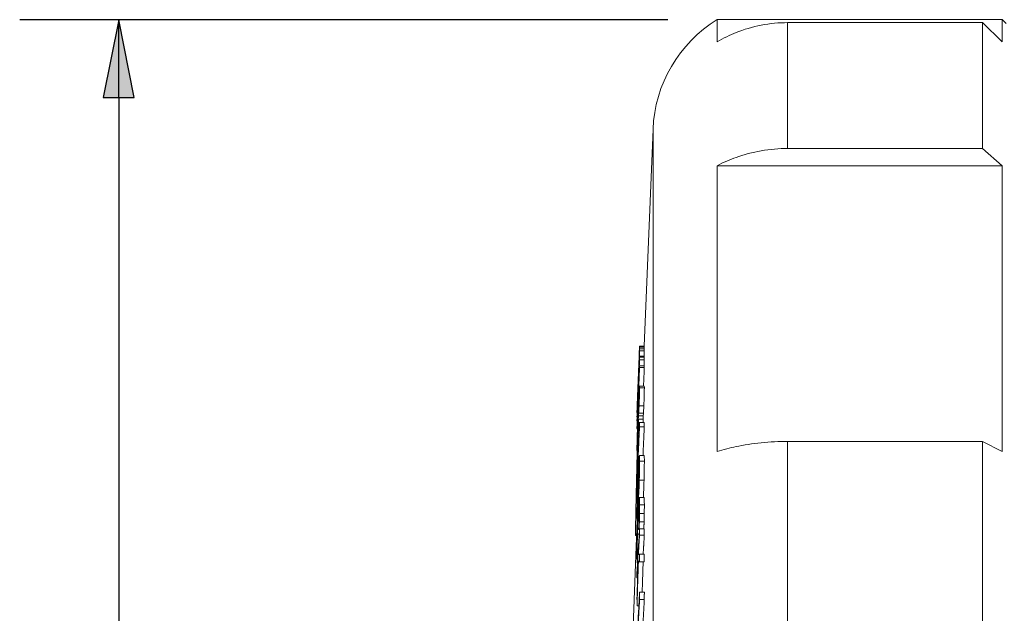
# Paper-space layout 'Layout1' of a CAD drawing. Units: inches. Extents: x 0.2 to 16.5, y 0.6 to 10.9.
# Drawn here: x 7.1 to 8.3, y 8.6 to 9.3 of the extents above; entities that cross this region are included whole.
import ezdxf

# ---------------------------------------------------------------- set-up
doc = ezdxf.new("R2010")
doc.units = ezdxf.units.IN
doc.header["$MEASUREMENT"] = 0
for name, color, linetype, lineweight in [('Dimension (ANSI)', 7, 'Continuous', 25), ('Visible (ANSI)', 7, 'Continuous', 18), ('Visible Narrow (ANSI)', 7, 'Continuous', 18)]:
    doc.layers.add(name, color=color, linetype=linetype, lineweight=lineweight)
doc.layers.add('Viewport1ForCustomObjects_0', color=7, linetype='Continuous')
doc.layers.add('Viewport2ForCustomObjects_0', color=7, linetype='Continuous')

# ---------------------------------------------------------------- blocks, each defined once
blk = doc.blocks.new('CustomObjectsInViewport2_0')
at = {"layer": 'Visible (ANSI)'}
for p, q in [((-10005.6146, -10000.9209), (-10006.3344, -10000.9209)), ((-10006.3344, -10000.9209), (-10006.3344, -10000.9768)), ((-10005.6646, -10000.9284), (-10006.1569, -10000.9284)), ((-10005.6646, -10001.2462), (-10005.6646, -10000.9284)), ((-10005.6146, -10000.9768), (-10005.6646, -10000.9284)), ((-10005.6046, -10000.9309), (-10005.6146, -10000.9209)), ((-10005.6146, -10000.9768), (-10005.6146, -10000.9209)), ((-10006.5186, -10001.7455), (-10006.4966, -10001.1973)), ((-10006.1569, -10001.2462), (-10005.6646, -10001.2462)), ((-10005.6646, -10001.2462), (-10005.6146, -10001.2896)), ((-10005.6146, -10001.2896), (-10006.3344, -10001.2896)), ((-10006.3344, -10001.2896), (-10006.3344, -10002.0108)), ((-10005.6146, -10002.0108), (-10005.6146, -10001.2896)), ((-10006.5315, -10001.7661), (-10006.5306, -10001.7455)), ((-10006.5306, -10001.7449), (-10006.5186, -10001.7449)), ((-10006.5306, -10001.7455), (-10006.5186, -10001.7455)), ((-10006.5306, -10001.7472), (-10006.5186, -10001.7472)), ((-10006.5306, -10001.7478), (-10006.5186, -10001.7478)), ((-10006.5306, -10001.7516), (-10006.5186, -10001.7516)), ((-10006.5307, -10001.78), (-10006.5186, -10001.78)), ((-10006.5306, -10001.7732), (-10006.5186, -10001.7732)), ((-10006.5306, -10001.7947), (-10006.5186, -10001.7947)), ((-10006.5306, -10001.7993), (-10006.5186, -10001.7993)), ((-10006.5338, -10001.8322), (-10006.5336, -10001.8322)), ((-10006.5343, -10001.8497), (-10006.5338, -10001.8497)), ((-10006.5306, -10001.8464), (-10006.5186, -10001.8464)), ((-10006.5369, -10001.9012), (-10006.5356, -10001.8683)), ((-10006.5325, -10001.8905), (-10006.532, -10001.8905)), ((-10006.5372, -10001.9097), (-10006.537, -10001.9097)), ((-10006.5371, -10001.9106), (-10006.5371, -10001.9106)), ((-10006.5371, -10001.913), (-10006.5367, -10001.913)), ((-10006.537, -10001.9259), (-10006.5369, -10001.9259)), ((-10006.5334, -10001.9214), (-10006.5214, -10001.9214)), ((-10006.5331, -10001.9105), (-10006.5331, -10001.9105)), ((-10006.5331, -10001.9296), (-10006.5211, -10001.9296)), ((-10006.5371, -10001.9335), (-10006.5365, -10001.9335)), ((-10006.537, -10001.955), (-10006.5358, -10001.955)), ((-10006.5331, -10001.9375), (-10006.5211, -10001.9375)), ((-10006.5307, -10001.9485), (-10006.5186, -10001.9485)), ((-10006.5306, -10001.9377), (-10006.5186, -10001.9377)), ((-10006.5355, -10001.9872), (-10006.5329, -10001.9872)), ((-10005.6646, -10001.9858), (-10006.1569, -10001.9858)), ((-10005.6646, -10002.753), (-10005.6646, -10001.9858)), ((-10005.6146, -10002.0108), (-10005.6646, -10001.9858)), ((-10006.5371, -10002.0088), (-10006.5365, -10002.0088)), ((-10006.531, -10002.0213), (-10006.519, -10002.0213)), ((-10006.537, -10002.0383), (-10006.5353, -10002.0383)), ((-10006.5363, -10002.0701), (-10006.5342, -10002.0701)), ((-10006.5314, -10002.0834), (-10006.5193, -10002.0834)), ((-10006.537, -10002.1226), (-10006.5363, -10002.1226)), ((-10006.5363, -10002.1063), (-10006.5358, -10002.1063)), ((-10006.5312, -10002.1272), (-10006.5192, -10002.1272)), ((-10006.5307, -10002.1679), (-10006.5187, -10002.1679)), ((-10006.5566, -10002.6909), (-10006.5363, -10002.1847)), ((-10006.5367, -10002.1847), (-10006.5351, -10002.1847)), ((-10006.531, -10002.1891), (-10006.519, -10002.1891)), ((-10006.5411, -10002.223), (-10006.5378, -10002.223)), ((-10006.5321, -10002.2081), (-10006.5307, -10002.2081)), ((-10006.5307, -10002.222), (-10006.5186, -10002.222)), ((-10006.5306, -10002.2063), (-10006.5186, -10002.2063)), ((-10006.5361, -10002.2702), (-10006.5344, -10002.2702)), ((-10006.5356, -10002.272), (-10006.5345, -10002.272)), ((-10006.5356, -10002.2731), (-10006.5346, -10002.2731)), ((-10006.5306, -10002.2704), (-10006.5186, -10002.2704)), ((-10006.5366, -10002.2919), (-10006.5357, -10002.2919)), ((-10006.5345, -10002.2869), (-10006.5341, -10002.2869)), ((-10006.5306, -10002.2895), (-10006.5186, -10002.2895)), ((-10006.5371, -10002.3301), (-10006.5355, -10002.3301)), ((-10006.5305, -10002.3663), (-10006.5185, -10002.3663)), ((-10006.537, -10002.4005), (-10006.5324, -10002.4005)), ((-10006.5306, -10002.3848), (-10006.5186, -10002.3848))]:
    blk.add_line(p, q, dxfattribs=at)
at = {"layer": 'Visible (ANSI)', "extrusion": (0, 0, -1)}
blk.add_arc((10006.1569, -10001.2109), 0.34, 2.3003, 58.533, dxfattribs=at)
at = {"layer": 'Visible (ANSI)'}
for points, knots in [([(-10006.1569, -10000.9284), (-10006.1779, -10000.9284), (-10006.2008, -10000.9304), (-10006.2456, -10000.9391), (-10006.2676, -10000.9457), (-10006.3025, -10000.9597), (-10006.3187, -10000.9675), (-10006.3344, -10000.9768)], [0, 0, 0, 0, 0.1598188, 0.1598188, 0.3196377, 0.3196377, 0.4480579, 0.4480579, 0.4480579, 0.4480579]), ([(-10006.3344, -10001.2896), (-10006.3187, -10001.2813), (-10006.3025, -10001.2742), (-10006.2676, -10001.2617), (-10006.2456, -10001.2557), (-10006.2008, -10001.248), (-10006.1779, -10001.2462), (-10006.1569, -10001.2462)], [-0.4480579, -0.4480579, -0.4480579, -0.4480579, -0.3196377, -0.3196377, -0.1598188, -0.1598188, 0, 0, 0, 0]), ([(-10006.531, -10001.7703), (-10006.5309, -10001.7682), (-10006.5309, -10001.7663), (-10006.5307, -10001.7626), (-10006.5307, -10001.7616), (-10006.5307, -10001.7591), (-10006.5307, -10001.7577), (-10006.5307, -10001.7568)], [-0.07421813, -0.07421813, -0.07421813, -0.07421813, -0.06664121, -0.06664121, -0.05595137, -0.05595137, 0, 0, 0, 0]), ([(-10006.5186, -10001.7568), (-10006.5187, -10001.7577), (-10006.5187, -10001.7591), (-10006.5187, -10001.7616), (-10006.5187, -10001.7626), (-10006.5188, -10001.7663), (-10006.5189, -10001.7682), (-10006.519, -10001.7703)], [0, 0, 0, 0, 0.05594935, 0.05594935, 0.06664922, 0.06664922, 0.07422894, 0.07422894, 0.07422894, 0.07422894]), ([(-10006.5324, -10001.8073), (-10006.5322, -10001.8029), (-10006.532, -10001.7983), (-10006.5317, -10001.7907), (-10006.5316, -10001.787), (-10006.5312, -10001.778), (-10006.5311, -10001.7738), (-10006.531, -10001.7703)], [-0.1289844, -0.1289844, -0.1289844, -0.1289844, -0.0779056, -0.0779056, -0.0415137, -0.0415137, 0, 0, 0, 0]), ([(-10006.5314, -10001.7752), (-10006.5314, -10001.7757), (-10006.5314, -10001.7766), (-10006.5315, -10001.7798), (-10006.5315, -10001.7815), (-10006.5316, -10001.7838)], [-0.07016684, -0.07016684, -0.07016684, -0.07016684, -0.02697148, -0.02697148, 0, 0, 0, 0]), ([(-10006.5343, -10001.8497), (-10006.5342, -10001.8487), (-10006.5342, -10001.8474), (-10006.534, -10001.8439), (-10006.5339, -10001.8418), (-10006.5335, -10001.8343), (-10006.5333, -10001.8292), (-10006.5329, -10001.8207), (-10006.5326, -10001.8141), (-10006.5324, -10001.8073)], [-0.09859733, -0.09859733, -0.09859733, -0.09859733, -0.08643516, -0.08643516, -0.07486512, -0.07486512, -0.0520272, -0.0520272, 0, 0, 0, 0]), ([(-10006.5325, -10001.8062), (-10006.5326, -10001.8092), (-10006.5327, -10001.8122), (-10006.5329, -10001.8179), (-10006.533, -10001.8203), (-10006.5333, -10001.8253), (-10006.5334, -10001.8279), (-10006.5335, -10001.83)], [-0.06250561, -0.06250561, -0.06250561, -0.06250561, -0.04490518, -0.04490518, -0.02720028, -0.02720028, 0, 0, 0, 0]), ([(-10006.5316, -10001.7838), (-10006.5317, -10001.7853), (-10006.5317, -10001.7869), (-10006.5319, -10001.7908), (-10006.5319, -10001.7928), (-10006.5321, -10001.7983), (-10006.5323, -10001.8023), (-10006.5325, -10001.8062)], [-0.05434873, -0.05434873, -0.05434873, -0.05434873, -0.04313074, -0.04313074, -0.03014641, -0.03014641, 0, 0, 0, 0]), ([(-10006.5335, -10001.83), (-10006.5335, -10001.8314), (-10006.5336, -10001.8326), (-10006.5337, -10001.8343), (-10006.5337, -10001.8348), (-10006.5338, -10001.8356), (-10006.5338, -10001.8353), (-10006.5338, -10001.8346)], [-0.07865062, -0.07865062, -0.07865062, -0.07865062, -0.06063176, -0.06063176, -0.0421919, -0.0421919, 0, 0, 0, 0]), ([(-10006.5366, -10001.8959), (-10006.5365, -10001.8933), (-10006.5364, -10001.8903), (-10006.536, -10001.8823), (-10006.5359, -10001.8781), (-10006.5354, -10001.8671), (-10006.535, -10001.857), (-10006.5346, -10001.8476)], [-0.09870188, -0.09870188, -0.09870188, -0.09870188, -0.08755183, -0.08755183, -0.07185736, -0.07185736, 0, 0, 0, 0]), ([(-10006.536, -10001.8777), (-10006.5357, -10001.8719), (-10006.5355, -10001.8666), (-10006.5352, -10001.858), (-10006.5349, -10001.8512), (-10006.5347, -10001.8453)], [-0.06570632, -0.06570632, -0.06570632, -0.06570632, -0.04557555, -0.04557555, 0, 0, 0, 0]), ([(-10006.5347, -10001.8476), (-10006.5351, -10001.8578), (-10006.5353, -10001.8634), (-10006.5356, -10001.8708), (-10006.5358, -10001.8752), (-10006.536, -10001.8792)], [-0.05807634, -0.05807634, -0.05807634, -0.05807634, -0.03686707, -0.03686707, 0, 0, 0, 0]), ([(-10006.531, -10001.849), (-10006.5312, -10001.8517), (-10006.5314, -10001.8555), (-10006.5316, -10001.8607), (-10006.5318, -10001.8644), (-10006.532, -10001.8685)], [-0.05568079, -0.05568079, -0.05568079, -0.05568079, -0.03389908, -0.03389908, 0, 0, 0, 0]), ([(-10006.5318, -10001.8962), (-10006.5317, -10001.8924), (-10006.5315, -10001.8884), (-10006.5312, -10001.8802), (-10006.5311, -10001.8763), (-10006.5309, -10001.8693), (-10006.5308, -10001.8648), (-10006.5306, -10001.8559), (-10006.5305, -10001.8526), (-10006.5305, -10001.8502)], [-0.2035488, -0.2035488, -0.2035488, -0.2035488, -0.1496943, -0.1496943, -0.0973709, -0.0973709, -0.0493601, -0.0493601, 0, 0, 0, 0]), ([(-10006.5305, -10001.8502), (-10006.5305, -10001.8488), (-10006.5305, -10001.8477), (-10006.5306, -10001.8468), (-10006.5306, -10001.8462), (-10006.5308, -10001.8466), (-10006.5308, -10001.8474), (-10006.531, -10001.849)], [-0.145744, -0.145744, -0.145744, -0.145744, -0.069833, -0.069833, -0.0326291, -0.0326291, 0, 0, 0, 0]), ([(-10006.5185, -10001.8502), (-10006.5185, -10001.8526), (-10006.5186, -10001.8559), (-10006.5187, -10001.8648), (-10006.5189, -10001.8693), (-10006.5191, -10001.8764), (-10006.5192, -10001.8802), (-10006.5195, -10001.8884), (-10006.5197, -10001.8924), (-10006.5198, -10001.8962)], [0, 0, 0, 0, 0.0493916, 0.0493916, 0.0974221, 0.0974221, 0.1497951, 0.1497951, 0.2036687, 0.2036687, 0.2036687, 0.2036687]), ([(-10006.5186, -10001.8464), (-10006.5186, -10001.8464), (-10006.5186, -10001.8468), (-10006.5185, -10001.8477), (-10006.5185, -10001.8488), (-10006.5185, -10001.8502)], [0.0389025, 0.0389025, 0.0389025, 0.0389025, 0.0698003, 0.0698003, 0.1454183, 0.1454183, 0.1454183, 0.1454183]), ([(-10006.5365, -10001.8915), (-10006.5365, -10001.8914), (-10006.5365, -10001.891), (-10006.5364, -10001.8892), (-10006.5364, -10001.8879), (-10006.5362, -10001.8832), (-10006.5361, -10001.8807), (-10006.536, -10001.8777)], [-0.1082935, -0.1082935, -0.1082935, -0.1082935, -0.0609384, -0.0609384, -0.0269856, -0.0269856, 0, 0, 0, 0]), ([(-10006.536, -10001.8792), (-10006.536, -10001.8813), (-10006.5361, -10001.8832), (-10006.5363, -10001.8869), (-10006.5363, -10001.8881), (-10006.5365, -10001.8909), (-10006.5365, -10001.8917), (-10006.5365, -10001.8915)], [-0.07149, -0.07149, -0.07149, -0.07149, -0.0602673, -0.0602673, -0.04573824, -0.04573824, 0, 0, 0, 0]), ([(-10006.532, -10001.8685), (-10006.5321, -10001.8719), (-10006.5323, -10001.8756), (-10006.5326, -10001.8842), (-10006.5327, -10001.8877), (-10006.533, -10001.8965), (-10006.5333, -10001.9035), (-10006.5334, -10001.9096)], [-0.07809691, -0.07809691, -0.07809691, -0.07809691, -0.06861059, -0.06861059, -0.05614167, -0.05614167, 0, 0, 0, 0]), ([(-10006.5325, -10001.8905), (-10006.5324, -10001.886), (-10006.5323, -10001.8836), (-10006.5322, -10001.8802), (-10006.5321, -10001.8777), (-10006.532, -10001.8755)], [-0.02658075, -0.02658075, -0.02658075, -0.02658075, -0.01851491, -0.01851491, 0, 0, 0, 0]), ([(-10006.532, -10001.8755), (-10006.5319, -10001.8736), (-10006.5318, -10001.8718), (-10006.5316, -10001.8686), (-10006.5316, -10001.8671), (-10006.5314, -10001.864), (-10006.5313, -10001.8627), (-10006.5312, -10001.8611), (-10006.5312, -10001.8606), (-10006.5311, -10001.8606), (-10006.5311, -10001.8613), (-10006.5311, -10001.8624)], [-0.07525728, -0.07525728, -0.07525728, -0.07525728, -0.06449251, -0.06449251, -0.05442672, -0.05442672, -0.03943632, -0.03943632, -0.02153932, -0.02153932, 0, 0, 0, 0]), ([(-10006.5311, -10001.8624), (-10006.5311, -10001.863), (-10006.5311, -10001.8638), (-10006.5311, -10001.8656), (-10006.5311, -10001.8667), (-10006.5312, -10001.8702), (-10006.5313, -10001.8725), (-10006.5314, -10001.876), (-10006.5315, -10001.8783), (-10006.5317, -10001.884), (-10006.5318, -10001.8872), (-10006.5319, -10001.8902)], [-0.06333878, -0.06333878, -0.06333878, -0.06333878, -0.05806941, -0.05806941, -0.05291, -0.05291, -0.04318322, -0.04318322, -0.0246454, -0.0246454, 0, 0, 0, 0]), ([(-10006.5372, -10001.9097), (-10006.5372, -10001.91), (-10006.5371, -10001.9078), (-10006.5369, -10001.9038), (-10006.5368, -10001.9004), (-10006.5366, -10001.8959)], [-0.08870576, -0.08870576, -0.08870576, -0.08870576, -0.04968382, -0.04968382, 0, 0, 0, 0]), ([(-10006.5369, -10001.9012), (-10006.537, -10001.903), (-10006.537, -10001.9044), (-10006.5372, -10001.9083), (-10006.5372, -10001.9095), (-10006.5372, -10001.9097)], [-0.08434045, -0.08434045, -0.08434045, -0.08434045, -0.06299641, -0.06299641, 0, 0, 0, 0]), ([(-10006.5331, -10001.9105), (-10006.533, -10001.9047), (-10006.5329, -10001.901), (-10006.5327, -10001.8966), (-10006.5326, -10001.8935), (-10006.5325, -10001.8905)], [-0.03689244, -0.03689244, -0.03689244, -0.03689244, -0.02377001, -0.02377001, 0, 0, 0, 0]), ([(-10006.5326, -10001.9046), (-10006.5328, -10001.9075), (-10006.5329, -10001.9088), (-10006.533, -10001.9104), (-10006.5331, -10001.9107), (-10006.5331, -10001.9105)], [-0.03768794, -0.03768794, -0.03768794, -0.03768794, -0.02902299, -0.02902299, 0, 0, 0, 0]), ([(-10006.5327, -10001.914), (-10006.5325, -10001.9107), (-10006.5324, -10001.9073), (-10006.5321, -10001.9028), (-10006.532, -10001.8996), (-10006.5318, -10001.8962)], [-0.04194109, -0.04194109, -0.04194109, -0.04194109, -0.02819554, -0.02819554, 0, 0, 0, 0]), ([(-10006.5319, -10001.8902), (-10006.5321, -10001.8941), (-10006.5322, -10001.8967), (-10006.5324, -10001.9006), (-10006.5325, -10001.9027), (-10006.5326, -10001.9046)], [-0.03621905, -0.03621905, -0.03621905, -0.03621905, -0.02174952, -0.02174952, 0, 0, 0, 0]), ([(-10006.5198, -10001.8962), (-10006.52, -10001.8996), (-10006.5201, -10001.9028), (-10006.5203, -10001.9073), (-10006.5205, -10001.9107), (-10006.5207, -10001.914)], [0, 0, 0, 0, 0.02806175, 0.02806175, 0.04181713, 0.04181713, 0.04181713, 0.04181713]), ([(-10006.5341, -10001.918), (-10006.5343, -10001.9217), (-10006.5345, -10001.9257), (-10006.5348, -10001.9316), (-10006.535, -10001.9365), (-10006.5353, -10001.9417)], [-0.05984705, -0.05984705, -0.05984705, -0.05984705, -0.04236945, -0.04236945, 0, 0, 0, 0]), ([(-10006.5351, -10001.9452), (-10006.5348, -10001.9393), (-10006.5346, -10001.9356), (-10006.5344, -10001.9311), (-10006.5343, -10001.9285), (-10006.5342, -10001.9267)], [-0.04503355, -0.04503355, -0.04503355, -0.04503355, -0.02563581, -0.02563581, 0, 0, 0, 0]), ([(-10006.5331, -10001.9296), (-10006.5338, -10001.9446), (-10006.5341, -10001.9516), (-10006.5345, -10001.9604), (-10006.5348, -10001.9662), (-10006.535, -10001.9717)], [-0.07364069, -0.07364069, -0.07364069, -0.07364069, -0.0487449, -0.0487449, 0, 0, 0, 0]), ([(-10006.5342, -10001.9267), (-10006.534, -10001.9236), (-10006.5339, -10001.9227), (-10006.5338, -10001.9216), (-10006.5338, -10001.921), (-10006.5337, -10001.9206)], [-0.02450891, -0.02450891, -0.02450891, -0.02450891, -0.01684299, -0.01684299, 0, 0, 0, 0]), ([(-10006.5334, -10001.9096), (-10006.5335, -10001.9104), (-10006.5336, -10001.9114), (-10006.5338, -10001.9138), (-10006.5339, -10001.9156), (-10006.5341, -10001.918)], [-0.06787932, -0.06787932, -0.06787932, -0.06787932, -0.03538663, -0.03538663, 0, 0, 0, 0]), ([(-10006.5335, -10001.9214), (-10006.5333, -10001.9218), (-10006.5332, -10001.9203), (-10006.533, -10001.9184), (-10006.5329, -10001.9165), (-10006.5327, -10001.914)], [-0.05192096, -0.05192096, -0.05192096, -0.05192096, -0.03480414, -0.03480414, 0, 0, 0, 0]), ([(-10006.5207, -10001.914), (-10006.5209, -10001.9165), (-10006.521, -10001.9183), (-10006.5212, -10001.9202), (-10006.5213, -10001.9214), (-10006.5214, -10001.9214)], [0, 0, 0, 0, 0.0346453, 0.0346453, 0.05024052, 0.05024052, 0.05024052, 0.05024052]), ([(-10006.5353, -10001.9417), (-10006.5355, -10001.9478), (-10006.5358, -10001.9542), (-10006.5363, -10001.9665), (-10006.5364, -10001.972), (-10006.5367, -10001.9816), (-10006.5369, -10001.9872), (-10006.5372, -10001.9977), (-10006.5372, -10002.0016), (-10006.5372, -10002.0043)], [-0.2679304, -0.2679304, -0.2679304, -0.2679304, -0.1857077, -0.1857077, -0.1146798, -0.1146798, -0.0561986, -0.0561986, 0, 0, 0, 0]), ([(-10006.5365, -10001.9903), (-10006.5365, -10001.9885), (-10006.5365, -10001.9861), (-10006.5363, -10001.9799), (-10006.5363, -10001.9767), (-10006.5361, -10001.9703), (-10006.5359, -10001.966), (-10006.5355, -10001.9552), (-10006.5353, -10001.9501), (-10006.5351, -10001.9452)], [-0.2017114, -0.2017114, -0.2017114, -0.2017114, -0.1358558, -0.1358558, -0.0822847, -0.0822847, -0.0399241, -0.0399241, 0, 0, 0, 0]), ([(-10006.5355, -10001.9872), (-10006.5353, -10001.9843), (-10006.5352, -10001.9813), (-10006.5347, -10001.9733), (-10006.5346, -10001.9693), (-10006.5342, -10001.9613), (-10006.5338, -10001.9542), (-10006.5335, -10001.9471)], [-0.08446664, -0.08446664, -0.08446664, -0.08446664, -0.07381171, -0.07381171, -0.05847294, -0.05847294, 0, 0, 0, 0]), ([(-10006.5372, -10002.0043), (-10006.5372, -10002.0062), (-10006.5372, -10002.0076), (-10006.5371, -10002.0089), (-10006.537, -10002.009), (-10006.5368, -10002.0071), (-10006.5365, -10002.0031), (-10006.5362, -10001.9984)], [-0.1454923, -0.1454923, -0.1454923, -0.1454923, -0.1078345, -0.1078345, -0.0722932, -0.0722932, 0, 0, 0, 0]), ([(-10006.5358, -10001.9861), (-10006.5359, -10001.9884), (-10006.5361, -10001.9903), (-10006.5363, -10001.9927), (-10006.5363, -10001.9935), (-10006.5365, -10001.9935), (-10006.5365, -10001.9924), (-10006.5365, -10001.9903)], [-0.1120856, -0.1120856, -0.1120856, -0.1120856, -0.0724378, -0.0724378, -0.0405708, -0.0405708, 0, 0, 0, 0]), ([(-10006.1569, -10001.9858), (-10006.1779, -10001.9858), (-10006.2008, -10001.9868), (-10006.2456, -10001.9913), (-10006.2676, -10001.9947), (-10006.3025, -10002.002), (-10006.3187, -10002.006), (-10006.3344, -10002.0108)], [0, 0, 0, 0, 0.1598188, 0.1598188, 0.3196377, 0.3196377, 0.4480579, 0.4480579, 0.4480579, 0.4480579]), ([(-10006.5314, -10002.0228), (-10006.5317, -10002.0255), (-10006.5321, -10002.0307), (-10006.5328, -10002.0427), (-10006.5333, -10002.0518), (-10006.5338, -10002.0614)], [-0.1566361, -0.1566361, -0.1566361, -0.1566361, -0.0905237, -0.0905237, 0, 0, 0, 0]), ([(-10006.5305, -10002.0356), (-10006.5305, -10002.0322), (-10006.5305, -10002.0292), (-10006.5306, -10002.0247), (-10006.5307, -10002.0231), (-10006.5309, -10002.0208), (-10006.5311, -10002.021), (-10006.5314, -10002.0228)], [-0.1470771, -0.1470771, -0.1470771, -0.1470771, -0.1035955, -0.1035955, -0.0627115, -0.0627115, 0, 0, 0, 0]), ([(-10006.519, -10002.0213), (-10006.5189, -10002.0213), (-10006.5188, -10002.0216), (-10006.5187, -10002.0231), (-10006.5186, -10002.0247), (-10006.5185, -10002.0292), (-10006.5185, -10002.0322), (-10006.5185, -10002.0356)], [0.0353084, 0.0353084, 0.0353084, 0.0353084, 0.0627121, 0.0627121, 0.1035593, 0.1035593, 0.1470767, 0.1470767, 0.1470767, 0.1470767]), ([(-10006.5338, -10002.0745), (-10006.5335, -10002.0677), (-10006.533, -10002.0584), (-10006.5323, -10002.0477), (-10006.5321, -10002.0448), (-10006.5319, -10002.0431)], [-0.1407913, -0.1407913, -0.1407913, -0.1407913, -0.0467677, -0.0467677, 0, 0, 0, 0]), ([(-10006.5319, -10002.0431), (-10006.5318, -10002.042), (-10006.5317, -10002.0414), (-10006.5315, -10002.0411), (-10006.5314, -10002.0416), (-10006.5313, -10002.0438), (-10006.5313, -10002.0468), (-10006.5313, -10002.0505)], [-0.08835777, -0.08835777, -0.08835777, -0.08835777, -0.06978519, -0.06978519, -0.04867383, -0.04867383, 0, 0, 0, 0]), ([(-10006.5313, -10002.0505), (-10006.5313, -10002.053), (-10006.5313, -10002.0558), (-10006.5314, -10002.062), (-10006.5314, -10002.0653), (-10006.5316, -10002.0739), (-10006.5317, -10002.0792), (-10006.5319, -10002.0848)], [-0.1038944, -0.1038944, -0.1038944, -0.1038944, -0.0720362, -0.0720362, -0.0422291, -0.0422291, 0, 0, 0, 0]), ([(-10006.5314, -10002.0834), (-10006.5312, -10002.0787), (-10006.5311, -10002.0741), (-10006.5309, -10002.0641), (-10006.5308, -10002.0596), (-10006.5306, -10002.0482), (-10006.5305, -10002.0413), (-10006.5305, -10002.0356)], [-0.1240554, -0.1240554, -0.1240554, -0.1240554, -0.1018896, -0.1018896, -0.0745696, -0.0745696, 0, 0, 0, 0]), ([(-10006.5185, -10002.0356), (-10006.5185, -10002.0413), (-10006.5186, -10002.0482), (-10006.5188, -10002.0596), (-10006.5189, -10002.0641), (-10006.5191, -10002.0741), (-10006.5192, -10002.0787), (-10006.5193, -10002.0834)], [0, 0, 0, 0, 0.0745802, 0.0745802, 0.1019289, 0.1019289, 0.1240601, 0.1240601, 0.1240601, 0.1240601]), ([(-10006.5365, -10002.1556), (-10006.5365, -10002.1536), (-10006.5365, -10002.1512), (-10006.5364, -10002.1462), (-10006.5364, -10002.1435), (-10006.5362, -10002.1357), (-10006.5361, -10002.1303), (-10006.5357, -10002.1171), (-10006.5354, -10002.1101), (-10006.5347, -10002.0934), (-10006.5343, -10002.0834), (-10006.5338, -10002.0745)], [-0.2113395, -0.2113395, -0.2113395, -0.2113395, -0.1890643, -0.1890643, -0.1681098, -0.1681098, -0.1322179, -0.1322179, -0.0836232, -0.0836232, 0, 0, 0, 0]), ([(-10006.5338, -10002.0614), (-10006.5344, -10002.0725), (-10006.5349, -10002.0846), (-10006.5357, -10002.1058), (-10006.536, -10002.1141), (-10006.5363, -10002.1225)], [-0.1677731, -0.1677731, -0.1677731, -0.1677731, -0.0637792, -0.0637792, 0, 0, 0, 0]), ([(-10006.5338, -10002.1446), (-10006.5331, -10002.13), (-10006.5326, -10002.118), (-10006.5319, -10002.1006), (-10006.5316, -10002.092), (-10006.5314, -10002.0834)], [-0.138093, -0.138093, -0.138093, -0.138093, -0.0657979, -0.0657979, 0, 0, 0, 0]), ([(-10006.5319, -10002.0848), (-10006.5322, -10002.094), (-10006.5325, -10002.1023), (-10006.5331, -10002.1157), (-10006.5335, -10002.124), (-10006.5338, -10002.1316)], [-0.1083642, -0.1083642, -0.1083642, -0.1083642, -0.0714459, -0.0714459, 0, 0, 0, 0]), ([(-10006.5193, -10002.0834), (-10006.5196, -10002.092), (-10006.5199, -10002.1005), (-10006.5204, -10002.1141), (-10006.5207, -10002.1202), (-10006.521, -10002.1271)], [0, 0, 0, 0, 0.0655856, 0.0655856, 0.1069533, 0.1069533, 0.1069533, 0.1069533]), ([(-10006.5363, -10002.1225), (-10006.5365, -10002.1272), (-10006.5366, -10002.1319), (-10006.5368, -10002.1408), (-10006.5369, -10002.145), (-10006.5372, -10002.1576), (-10006.5372, -10002.1646), (-10006.5372, -10002.1704)], [-0.1510541, -0.1510541, -0.1510541, -0.1510541, -0.1125284, -0.1125284, -0.0753352, -0.0753352, 0, 0, 0, 0]), ([(-10006.5314, -10002.1276), (-10006.5318, -10002.129), (-10006.5322, -10002.1334), (-10006.5329, -10002.1426), (-10006.5334, -10002.1507), (-10006.5338, -10002.1595)], [-0.1438767, -0.1438767, -0.1438767, -0.1438767, -0.0894172, -0.0894172, 0, 0, 0, 0]), ([(-10006.5305, -10002.146), (-10006.5305, -10002.1422), (-10006.5306, -10002.1388), (-10006.5307, -10002.1334), (-10006.5307, -10002.1313), (-10006.531, -10002.1273), (-10006.5312, -10002.1266), (-10006.5314, -10002.1276)], [-0.1493569, -0.1493569, -0.1493569, -0.1493569, -0.1062939, -0.1062939, -0.0658551, -0.0658551, 0, 0, 0, 0]), ([(-10006.5192, -10002.1272), (-10006.519, -10002.1272), (-10006.5189, -10002.128), (-10006.5187, -10002.1313), (-10006.5186, -10002.1333), (-10006.5186, -10002.1388), (-10006.5185, -10002.1422), (-10006.5185, -10002.146)], [0.018668, 0.018668, 0.018668, 0.018668, 0.0658532, 0.0658532, 0.1062554, 0.1062554, 0.1493549, 0.1493549, 0.1493549, 0.1493549]), ([(-10006.5338, -10002.1316), (-10006.5341, -10002.1372), (-10006.5344, -10002.1426), (-10006.5349, -10002.1514), (-10006.5351, -10002.1551), (-10006.5357, -10002.1622), (-10006.5359, -10002.1636), (-10006.5361, -10002.165), (-10006.5363, -10002.1648), (-10006.5364, -10002.162), (-10006.5365, -10002.1593), (-10006.5365, -10002.1556)], [-0.1685177, -0.1685177, -0.1685177, -0.1685177, -0.1424133, -0.1424133, -0.1201195, -0.1201195, -0.0881416, -0.0881416, -0.0471437, -0.0471437, 0, 0, 0, 0]), ([(-10006.5363, -10002.1832), (-10006.5362, -10002.1821), (-10006.536, -10002.1805), (-10006.5356, -10002.1761), (-10006.5354, -10002.1733), (-10006.5348, -10002.1631), (-10006.5343, -10002.1542), (-10006.5338, -10002.1446)], [-0.1669098, -0.1669098, -0.1669098, -0.1669098, -0.130228, -0.130228, -0.0906067, -0.0906067, 0, 0, 0, 0]), ([(-10006.5339, -10002.1743), (-10006.5335, -10002.1672), (-10006.533, -10002.1595), (-10006.5323, -10002.1511), (-10006.5321, -10002.1488), (-10006.5319, -10002.1479)], [-0.1381462, -0.1381462, -0.1381462, -0.1381462, -0.0480378, -0.0480378, 0, 0, 0, 0]), ([(-10006.5319, -10002.1479), (-10006.5318, -10002.1474), (-10006.5317, -10002.1473), (-10006.5315, -10002.1481), (-10006.5315, -10002.1489), (-10006.5313, -10002.1521), (-10006.5313, -10002.1552), (-10006.5313, -10002.1594)], [-0.1028586, -0.1028586, -0.1028586, -0.1028586, -0.074685, -0.074685, -0.0470918, -0.0470918, 0, 0, 0, 0]), ([(-10006.5307, -10002.1679), (-10006.5306, -10002.1626), (-10006.5306, -10002.1585), (-10006.5306, -10002.153), (-10006.5305, -10002.1494), (-10006.5305, -10002.146)], [-0.05386025, -0.05386025, -0.05386025, -0.05386025, -0.03844678, -0.03844678, 0, 0, 0, 0]), ([(-10006.5185, -10002.146), (-10006.5185, -10002.1494), (-10006.5185, -10002.153), (-10006.5186, -10002.1585), (-10006.5186, -10002.1626), (-10006.5187, -10002.1679)], [0, 0, 0, 0, 0.03844601, 0.03844601, 0.05386046, 0.05386046, 0.05386046, 0.05386046]), ([(-10006.5372, -10002.1704), (-10006.5372, -10002.1738), (-10006.5372, -10002.1767), (-10006.5371, -10002.1812), (-10006.537, -10002.1829), (-10006.5368, -10002.1853), (-10006.5366, -10002.185), (-10006.5363, -10002.1832)], [-0.1479288, -0.1479288, -0.1479288, -0.1479288, -0.1041595, -0.1041595, -0.0632456, -0.0632456, 0, 0, 0, 0]), ([(-10006.5338, -10002.1595), (-10006.5345, -10002.1722), (-10006.5351, -10002.184), (-10006.5358, -10002.2026), (-10006.5361, -10002.2106), (-10006.5363, -10002.2188)], [-0.1508406, -0.1508406, -0.1508406, -0.1508406, -0.0621763, -0.0621763, 0, 0, 0, 0]), ([(-10006.5358, -10002.2201), (-10006.5355, -10002.2096), (-10006.5351, -10002.201), (-10006.5346, -10002.1893), (-10006.5342, -10002.1813), (-10006.5339, -10002.1743)], [-0.09726119, -0.09726119, -0.09726119, -0.09726119, -0.07182981, -0.07182981, 0, 0, 0, 0]), ([(-10006.5313, -10002.1594), (-10006.5313, -10002.1654), (-10006.5313, -10002.1701), (-10006.5314, -10002.1762), (-10006.5315, -10002.1805), (-10006.5316, -10002.185)], [-0.05439001, -0.05439001, -0.05439001, -0.05439001, -0.03669813, -0.03669813, 0, 0, 0, 0]), ([(-10006.531, -10002.1891), (-10006.5309, -10002.1838), (-10006.5309, -10002.18), (-10006.5308, -10002.1746), (-10006.5307, -10002.1712), (-10006.5307, -10002.1679)], [-0.04541942, -0.04541942, -0.04541942, -0.04541942, -0.02876486, -0.02876486, 0, 0, 0, 0]), ([(-10006.5187, -10002.1679), (-10006.5187, -10002.1712), (-10006.5188, -10002.1746), (-10006.5189, -10002.18), (-10006.5189, -10002.1838), (-10006.519, -10002.1891)], [0, 0, 0, 0, 0.02874992, 0.02874992, 0.04542011, 0.04542011, 0.04542011, 0.04542011]), ([(-10006.5316, -10002.185), (-10006.5316, -10002.1872), (-10006.5316, -10002.1894), (-10006.5318, -10002.1947), (-10006.5318, -10002.1961), (-10006.5319, -10002.2005), (-10006.532, -10002.204), (-10006.5321, -10002.207)], [-0.04169006, -0.04169006, -0.04169006, -0.04169006, -0.0339657, -0.0339657, -0.02319614, -0.02319614, 0, 0, 0, 0]), ([(-10006.5363, -10002.2188), (-10006.5365, -10002.2234), (-10006.5366, -10002.228), (-10006.5369, -10002.2384), (-10006.5369, -10002.2429), (-10006.5371, -10002.2546), (-10006.5372, -10002.2622), (-10006.5372, -10002.2688)], [-0.116976, -0.116976, -0.116976, -0.116976, -0.0987409, -0.0987409, -0.0753053, -0.0753053, 0, 0, 0, 0]), ([(-10006.5365, -10002.2553), (-10006.5365, -10002.2529), (-10006.5364, -10002.2501), (-10006.5364, -10002.2436), (-10006.5363, -10002.2402), (-10006.5362, -10002.2319), (-10006.536, -10002.2261), (-10006.5358, -10002.2201)], [-0.08643876, -0.08643876, -0.08643876, -0.08643876, -0.06764839, -0.06764839, -0.04567578, -0.04567578, 0, 0, 0, 0]), ([(-10006.5361, -10002.2702), (-10006.5363, -10002.2686), (-10006.5363, -10002.266), (-10006.5364, -10002.2625), (-10006.5365, -10002.2592), (-10006.5365, -10002.2553)], [-0.06076091, -0.06076091, -0.06076091, -0.06076091, -0.04392386, -0.04392386, 0, 0, 0, 0]), ([(-10006.5372, -10002.2688), (-10006.5372, -10002.275), (-10006.5372, -10002.2774), (-10006.5371, -10002.2806), (-10006.5371, -10002.2827), (-10006.537, -10002.2844)], [-0.04773182, -0.04773182, -0.04773182, -0.04773182, -0.03376892, -0.03376892, 0, 0, 0, 0]), ([(-10006.5356, -10002.272), (-10006.5357, -10002.2722), (-10006.5358, -10002.272), (-10006.5359, -10002.2717), (-10006.536, -10002.271), (-10006.5361, -10002.2702)], [-0.03989465, -0.03989465, -0.03989465, -0.03989465, -0.03093543, -0.03093543, 0, 0, 0, 0]), ([(-10006.537, -10002.2844), (-10006.5369, -10002.2873), (-10006.5368, -10002.2884), (-10006.5367, -10002.2898), (-10006.5367, -10002.2909), (-10006.5366, -10002.2919)], [-0.03777982, -0.03777982, -0.03777982, -0.03777982, -0.02793798, -0.02793798, 0, 0, 0, 0])]:
    blk.add_open_spline(points, degree=3, knots=knots, dxfattribs=at)
for points, weights in [([(-10006.5306, -10001.7516), (-10006.534, -10001.8353), (-10006.537, -10001.9103)], [1, 1.05629264013, 1.11236217685]), ([(-10006.5347, -10001.8453), (-10006.5327, -10001.7971), (-10006.5306, -10001.7455)], [1.06802370516, 1.03404062368, 1.00000071786]), ([(-10006.5306, -10001.7472), (-10006.5327, -10001.7991), (-10006.5347, -10001.8476)], [1, 1.03422896186, 1.06840046638]), ([(-10006.5346, -10001.8476), (-10006.5327, -10001.7993), (-10006.5306, -10001.7478)], [1.06698884194, 1.03353862426, 1]), ([(-10006.5307, -10001.7568), (-10006.5307, -10001.7542), (-10006.5306, -10001.7516)], [1.00169011048, 1.00164237334, 1.00141289833]), ([(-10006.5306, -10001.7455), (-10006.5306, -10001.7452), (-10006.5306, -10001.7449)], [1.00021451535, 1.00013137605, 1]), ([(-10006.5306, -10001.7478), (-10006.5306, -10001.7475), (-10006.5306, -10001.7472)], [1.0001682021, 1.00029960026, 1.00038275355]), ([(-10006.5186, -10001.7478), (-10006.5187, -10001.7497), (-10006.5188, -10001.7516)], [1, 1.00120663116, 1.00241314788]), ([(-10006.5186, -10001.7455), (-10006.5187, -10001.7464), (-10006.5187, -10001.7472)], [1.00000071786, 1.00056843872, 1.00113614378]), ([(-10006.5186, -10001.7455), (-10006.5186, -10001.7455), (-10006.5186, -10001.7455)], [1.00021057458, 1.00021255832, 1.00021451533]), ([(-10006.5186, -10001.7472), (-10006.5186, -10001.7475), (-10006.5186, -10001.7478)], [1.00038275355, 1.00029960026, 1.0001682021]), ([(-10006.5186, -10001.7516), (-10006.5186, -10001.7542), (-10006.5186, -10001.7568)], [1.00141289833, 1.00164237334, 1.00169011048]), ([(-10006.5306, -10001.7732), (-10006.534, -10001.8553), (-10006.537, -10001.9289)], [1, 1.05608358724, 1.11192283654]), ([(-10006.5357, -10001.9181), (-10006.5333, -10001.852), (-10006.5307, -10001.78)], [1.06458395735, 1.0347571881, 1.00340611593]), ([(-10006.5338, -10001.8322), (-10006.5326, -10001.803), (-10006.5314, -10001.7725)], [1.0405714451, 1.02029428561, 1]), ([(-10006.5314, -10001.7725), (-10006.5314, -10001.7739), (-10006.5314, -10001.7752)], [1.00078317841, 1.00085443256, 1.00087678594]), ([(-10006.5307, -10001.78), (-10006.5306, -10001.7766), (-10006.5306, -10001.7732)], [1.00220046838, 1.00211310574, 1.00192816508]), ([(-10006.5186, -10001.78), (-10006.5189, -10001.7874), (-10006.5192, -10001.7947)], [1.00340611593, 1.0065319284, 1.0096425881]), ([(-10006.5186, -10001.7732), (-10006.5186, -10001.7766), (-10006.5186, -10001.78)], [1.00192816508, 1.00211310574, 1.00220046838]), ([(-10006.5371, -10001.9335), (-10006.5344, -10001.8695), (-10006.5315, -10001.7991)], [1.09795401583, 1.04903815867, 1]), ([(-10006.5315, -10001.7991), (-10006.5345, -10001.878), (-10006.5371, -10001.9496)], [1.00373483732, 1.03887455902, 1.07212498116]), ([(-10006.537, -10001.955), (-10006.534, -10001.8814), (-10006.5306, -10001.7993)], [1.11192283574, 1.05608358686, 1]), ([(-10006.5306, -10001.7947), (-10006.5333, -10001.8591), (-10006.5357, -10001.9181)], [1, 1.04398191196, 1.08786689476]), ([(-10006.5306, -10001.7993), (-10006.5306, -10001.797), (-10006.5306, -10001.7947)], [1.00142522613, 1.00154659056, 1.00162591255]), ([(-10006.5186, -10001.7993), (-10006.5196, -10001.8232), (-10006.5206, -10001.8464)], [1, 1.01571437399, 1.03140956512]), ([(-10006.5186, -10001.7947), (-10006.5186, -10001.797), (-10006.5186, -10001.7993)], [1.00162591255, 1.00154659056, 1.00142522613]), ([(-10006.5338, -10001.8346), (-10006.5338, -10001.8334), (-10006.5338, -10001.8322)], [1.00080687342, 1.00077999472, 1.00071172643]), ([(-10006.5371, -10001.913), (-10006.5358, -10001.8821), (-10006.5345, -10001.8498)], [1.04542551929, 1.02272409205, 1]), ([(-10006.5345, -10001.8529), (-10006.5358, -10001.8885), (-10006.5371, -10001.9225)], [1.00247426203, 1.01678671626, 1.03043672437]), ([(-10006.537, -10001.9259), (-10006.5357, -10001.8887), (-10006.5343, -10001.8497)], [1.03273213304, 1.01832001349, 1.00308167734]), ([(-10006.5345, -10001.8498), (-10006.5345, -10001.8514), (-10006.5345, -10001.8529)], [1.00095556702, 1.00104694238, 1.00106598902]), ([(-10006.5371, -10001.9106), (-10006.5371, -10001.9102), (-10006.5371, -10001.9097)], [1.00058153277, 1.00059834893, 1.00059684434]), ([(-10006.537, -10001.9103), (-10006.5371, -10001.9116), (-10006.5371, -10001.913)], [1.00074028946, 1.00088774295, 1.00097498682]), ([(-10006.5371, -10001.9225), (-10006.537, -10001.9242), (-10006.537, -10001.9259)], [1.00167862078, 1.0015161631, 1.00125219234]), ([(-10006.537, -10001.9289), (-10006.5371, -10001.9312), (-10006.5371, -10001.9335)], [1.00136649662, 1.00151782819, 1.00161674113]), ([(-10006.5337, -10001.9206), (-10006.5348, -10001.9539), (-10006.5358, -10001.9861)], [1.00400657356, 1.0148606967, 1.02520358232]), ([(-10006.535, -10001.9717), (-10006.5343, -10001.9469), (-10006.5335, -10001.9214)], [1.01900632272, 1.011203597, 1.00310588045]), ([(-10006.5331, -10001.9375), (-10006.5331, -10001.9336), (-10006.5331, -10001.9296)], [1.00246584502, 1.00259771491, 1.00267831035]), ([(-10006.5214, -10001.9214), (-10006.5216, -10001.9255), (-10006.5217, -10001.9296)], [1.00312485281, 1.00441415951, 1.0056959874]), ([(-10006.5211, -10001.9296), (-10006.5211, -10001.9336), (-10006.5211, -10001.9375)], [1.00267831035, 1.00259771491, 1.00246584502]), ([(-10006.5306, -10001.9377), (-10006.534, -10002.0105), (-10006.5371, -10002.0756)], [1, 1.05683915362, 1.11351153463]), ([(-10006.5371, -10001.9496), (-10006.5371, -10001.9523), (-10006.537, -10001.955)], [1.00220012609, 1.00209388471, 1.00191177958]), ([(-10006.5363, -10002.0701), (-10006.5336, -10002.0122), (-10006.5307, -10001.9485)], [1.10030691715, 1.05018216364, 1]), ([(-10006.5335, -10001.9471), (-10006.5333, -10001.9424), (-10006.5331, -10001.9375)], [1.00685384063, 1.00342736871, 1]), ([(-10006.5307, -10001.9485), (-10006.5307, -10001.9431), (-10006.5306, -10001.9377)], [1.00306028235, 1.00302101099, 1.0029333259]), ([(-10006.5186, -10001.9485), (-10006.5204, -10001.9859), (-10006.522, -10002.0213)], [1, 1.02886297508, 1.05770695811]), ([(-10006.5211, -10001.9375), (-10006.5211, -10001.9376), (-10006.5211, -10001.9377)], [1, 1.00006913774, 1.00013827512]), ([(-10006.5186, -10001.9377), (-10006.5186, -10001.9431), (-10006.5186, -10001.9485)], [1.0029333259, 1.00302101099, 1.00306028235]), ([(-10006.537, -10002.0383), (-10006.5363, -10002.0131), (-10006.5355, -10001.9872)], [1.0194042073, 1.01161920471, 1.00349991014]), ([(-10006.5362, -10001.9984), (-10006.5366, -10002.0132), (-10006.537, -10002.0279)], [1.00196497117, 1.00675411423, 1.01143286688]), ([(-10006.5411, -10002.223), (-10006.5395, -10002.1301), (-10006.537, -10002.0297)], [1.10956040483, 1.0918330253, 1.0656973538]), ([(-10006.537, -10002.0279), (-10006.537, -10002.0331), (-10006.537, -10002.0383)], [1.00391461925, 1.00371791246, 1.00342050124]), ([(-10006.5367, -10002.0181), (-10006.5366, -10002.0135), (-10006.5365, -10002.0088)], [1.0627319402, 1.06154292799, 1.06033712609]), ([(-10006.5371, -10002.0756), (-10006.5371, -10002.0991), (-10006.537, -10002.1226)], [1.01470754187, 1.01518990817, 1.01451115357]), ([(-10006.5363, -10002.1063), (-10006.5363, -10002.0882), (-10006.5363, -10002.0701)], [1.01101922309, 1.01152638505, 1.01136496019]), ([(-10006.537, -10002.1226), (-10006.5367, -10002.1145), (-10006.5363, -10002.1063)], [1.01327167614, 1.00663762566, 1]), ([(-10006.5321, -10002.2081), (-10006.5316, -10002.1987), (-10006.531, -10002.1891)], [1.01646981444, 1.0082378126, 1]), ([(-10006.519, -10002.1891), (-10006.5195, -10002.1978), (-10006.52, -10002.2063)], [1, 1.00744728234, 1.01488981567]), ([(-10006.5306, -10002.2063), (-10006.534, -10002.2634), (-10006.5371, -10002.3145)], [1, 1.05643641146, 1.11266442363]), ([(-10006.5336, -10002.2717), (-10006.5322, -10002.2475), (-10006.5307, -10002.222)], [1.04953266487, 1.02477745422, 1]), ([(-10006.5321, -10002.207), (-10006.5321, -10002.2076), (-10006.5321, -10002.2081)], [1.00029298538, 1.00028152359, 1.00026974403]), ([(-10006.5307, -10002.222), (-10006.5306, -10002.2142), (-10006.5306, -10002.2063)], [1.00354146639, 1.00347944227, 1.00336899925]), ([(-10006.5186, -10002.222), (-10006.5201, -10002.2468), (-10006.5215, -10002.2704)], [1, 1.02409221173, 1.0481633932]), ([(-10006.5186, -10002.2063), (-10006.5186, -10002.2142), (-10006.5186, -10002.222)], [1.00336899925, 1.00347944227, 1.00354146639]), ([(-10006.5366, -10002.2919), (-10006.5361, -10002.2826), (-10006.5356, -10002.2731)], [1.017572675, 1.00878992313, 1]), ([(-10006.5356, -10002.2731), (-10006.5356, -10002.2725), (-10006.5356, -10002.272)], [1.00026377915, 1.00027604386, 1.0002880032]), ([(-10006.5306, -10002.2704), (-10006.5322, -10002.2711), (-10006.5336, -10002.2717)], [1, 1.01551002326, 1.03013855065]), ([(-10006.5306, -10002.2895), (-10006.5306, -10002.2799), (-10006.5306, -10002.2704)], [1.00404493692, 1.00422360921, 1.00433026652]), ([(-10006.5186, -10002.2704), (-10006.5186, -10002.2799), (-10006.5186, -10002.2895)], [1.00433026652, 1.00422360921, 1.00404493692]), ([(-10006.5341, -10002.2867), (-10006.5356, -10002.3346), (-10006.5371, -10002.3801)], [1, 1.01687970463, 1.03287543497]), ([(-10006.5371, -10002.3301), (-10006.5358, -10002.309), (-10006.5345, -10002.2869)], [1.04573179738, 1.02287602627, 1]), ([(-10006.537, -10002.4005), (-10006.5354, -10002.3464), (-10006.5335, -10002.2889)], [1.03816775895, 1.01971785846, 1]), ([(-10006.5345, -10002.2869), (-10006.5343, -10002.2868), (-10006.5341, -10002.2867)], [1.00430161747, 1.00216043989, 1]), ([(-10006.5335, -10002.2889), (-10006.5321, -10002.2892), (-10006.5306, -10002.2895)], [1.02983904238, 1.01542293909, 1.00014534575]), ([(-10006.5215, -10002.2895), (-10006.5228, -10002.3287), (-10006.524, -10002.3663)], [1.00019160186, 1.01356499689, 1.02635475848]), ([(-10006.5371, -10002.3145), (-10006.5371, -10002.3223), (-10006.5371, -10002.3301)], [1.00375013981, 1.00388792242, 1.00396530356]), ([(-10006.5305, -10002.3663), (-10006.534, -10002.4302), (-10006.537, -10002.4873)], [1, 1.04943709258, 1.09775756279]), ([(-10006.5306, -10002.3848), (-10006.5306, -10002.3755), (-10006.5305, -10002.3663)], [1.00352387518, 1.003349504, 1.00312388354]), ([(-10006.5185, -10002.3663), (-10006.5186, -10002.3755), (-10006.5186, -10002.3848)], [1.00312388354, 1.003349504, 1.00352387518]), ([(-10006.5371, -10002.3801), (-10006.537, -10002.3903), (-10006.537, -10002.4005)], [1.0051731635, 1.00502328155, 1.00477150391]), ([(-10006.536, -10002.4836), (-10006.5334, -10002.4364), (-10006.5306, -10002.3848)], [1.07935999387, 1.04005164908, 1]), ([(-10006.5186, -10002.3848), (-10006.5201, -10002.4123), (-10006.5215, -10002.4386)], [1, 1.02097786078, 1.041751807])]:
    blk.add_rational_spline(points, weights, degree=2, dxfattribs=at)
blk.add_open_spline([(-10006.519, -10001.7703), (-10006.519, -10001.7712), (-10006.519, -10001.7722), (-10006.5191, -10001.7732)], degree=3, dxfattribs=at)
at = {"layer": 'Visible Narrow (ANSI)'}
for p, q in [((-10006.1569, -10001.2462), (-10006.1569, -10000.9284)), ((-10006.4966, -10001.1973), (-10006.4966, -10005.3546)), ((-10006.5307, -10001.7568), (-10006.5186, -10001.7568)), ((-10006.531, -10001.7703), (-10006.519, -10001.7703)), ((-10006.5324, -10001.8073), (-10006.532, -10001.8073)), ((-10006.5347, -10001.8453), (-10006.5346, -10001.8453)), ((-10006.5346, -10001.8476), (-10006.5345, -10001.8476)), ((-10006.5338, -10001.8346), (-10006.5337, -10001.8346)), ((-10006.5305, -10001.8502), (-10006.5185, -10001.8502)), ((-10006.536, -10001.8777), (-10006.5359, -10001.8777)), ((-10006.532, -10001.8755), (-10006.5314, -10001.8755)), ((-10006.5366, -10001.8959), (-10006.5365, -10001.8959)), ((-10006.5365, -10001.8915), (-10006.5365, -10001.8915)), ((-10006.5318, -10001.8962), (-10006.5198, -10001.8962)), ((-10006.5342, -10001.9267), (-10006.5339, -10001.9267)), ((-10006.5327, -10001.914), (-10006.5207, -10001.914)), ((-10006.5351, -10001.9452), (-10006.5345, -10001.9452)), ((-10006.5335, -10001.9471), (-10006.5311, -10001.9471)), ((-10006.5365, -10001.9903), (-10006.5361, -10001.9903)), ((-10006.1569, -10002.753), (-10006.1569, -10001.9858)), ((-10006.5319, -10002.0431), (-10006.5314, -10002.0431)), ((-10006.5305, -10002.0356), (-10006.5185, -10002.0356)), ((-10006.5338, -10002.0745), (-10006.5316, -10002.0745)), ((-10006.5365, -10002.1556), (-10006.5352, -10002.1556)), ((-10006.5338, -10002.1446), (-10006.533, -10002.1446)), ((-10006.5319, -10002.1479), (-10006.5316, -10002.1479)), ((-10006.5305, -10002.146), (-10006.5185, -10002.146)), ((-10006.5339, -10002.1743), (-10006.5314, -10002.1743)), ((-10006.5363, -10002.1832), (-10006.535, -10002.1832)), ((-10006.5358, -10002.2201), (-10006.5314, -10002.2201)), ((-10006.5365, -10002.2553), (-10006.5335, -10002.2553))]:
    blk.add_line(p, q, dxfattribs=at)
blk = doc.blocks.new('CustomObjectsInViewport1_0')
at = {"layer": 'Dimension (ANSI)'}
for p, q in [((8.058, 9.0593), (7.2397, 9.0593)), ((7.3647, 9.0593), (7.345, 8.9609)), ((7.3844, 8.9609), (7.3647, 9.0593)), ((7.3647, 8.9609), (7.3647, 9.0593)), ((7.345, 8.9609), (7.3844, 8.9609)), ((7.3647, 8.9609), (7.3647, 8.096))]:
    blk.add_line(p, q, dxfattribs=at)
at = {"layer": 'Dimension (ANSI)', "linetype": 'Continuous'}
blk.add_solid([(7.3647, 9.0593), (7.3844, 8.9609), (7.345, 8.9609)], dxfattribs=at)

psp = doc.layouts.get("Layout1")

# ---------------------------------------------------------------- block references
at = {"layer": 'Viewport1ForCustomObjects_0'}
psp.add_blockref('CustomObjectsInViewport1_0', (-0.139, 0.2425), dxfattribs=at)
at = {"layer": 'Viewport2ForCustomObjects_0', "xscale": 0.4999999999999091, "yscale": 0.4999999999999091, "zscale": 0.4999999999999091}
psp.add_blockref('CustomObjectsInViewport2_0', (5011.1486, 5009.7623), dxfattribs=at)

doc.saveas('drawing.dxf')
